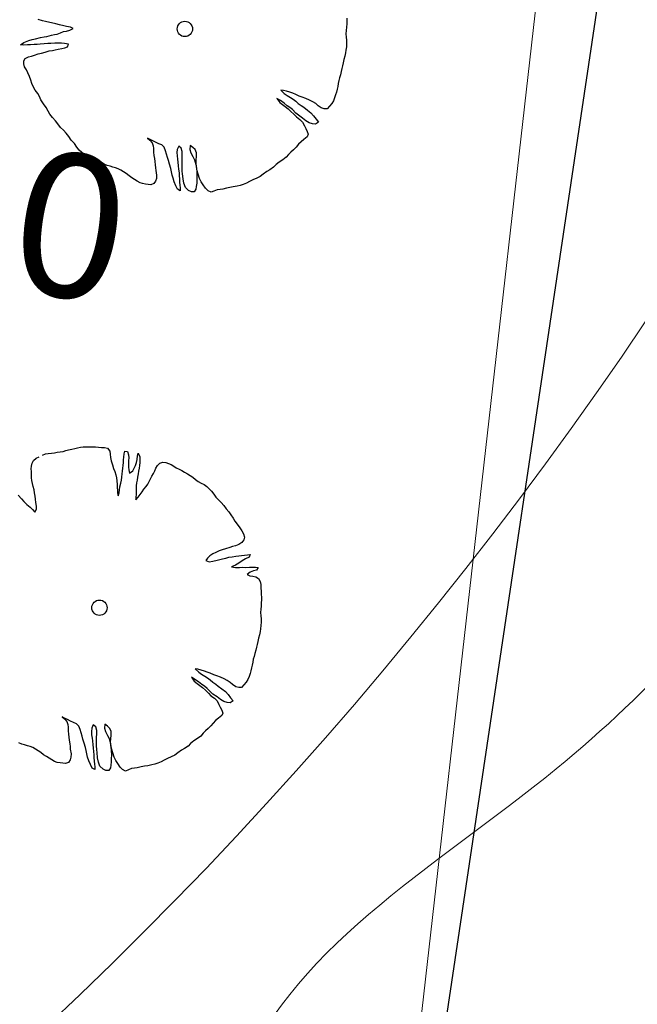
# Model space of a CAD drawing. Units: metres. Extents: x 3331639 to 3332117, y 5984485 to 5984715.
# Drawn here: x 3331937 to 3331942, y 5984545 to 5984553 of the extents above; entities that cross this region are included whole.
import ezdxf

# ---------------------------------------------------------------- set-up
doc = ezdxf.new("R2010")
doc.units = ezdxf.units.M
doc.header["$PDMODE"] = 32
doc.header["$PDSIZE"] = 0.2
for name, color, linetype, lineweight in [('A-Drogi wew', 7, 'Continuous', 18), ('A-drzewa', 7, 'Continuous', 18), ('A-Teren', 73, 'Continuous', 18), ('A-wymiar zew.', 252, 'Continuous', 5)]:
    doc.layers.add(name, color=color, linetype=linetype, lineweight=lineweight)
doc.layers.add('A-rzędne', color=7, linetype='Continuous')
doc.styles.add('Arial Narrow', font='ARIALN.TTF')
doc.styles.add('ARIALNARROW', font='ARIALN.TTF')
doc.linetypes.add('FENCELINE1', pattern='A,4.5,-0.1,[133,ltypeshp.shx,S=0.13,R=0,X=-0.13,Y=0],-0.08,1', length=5.68)
doc.dimstyles.new('DYBY_750', dxfattribs={"dimscale": 100, "dimtxt": 0.015, "dimasz": 0.01, "dimexe": 0, "dimexo": 0.12, "dimgap": 0.001, "dimtad": 1, "dimdec": 1, "dimrnd": 0.1, "dimdsep": 46, "dimtxsty": 'Arial Narrow', "dimblk1": 'A', "dimblk2": 'A', "dimsah": 1, "dimcen": 0.01, "dimdle": 0.1, "dimclrd": 256, "dimclre": 256, "dimclrt": 256, "dimaunit": 1, "dimazin": 0, "dimtfac": 1, "dimtdec": 1, "dimtix": 1, "dimtmove": 2, "dimatfit": 3, "dimfxl": 1, "dimfxlon": 1, "dimtolj": 1, "dimtzin": 0, "dimarcsym": 2})

# ---------------------------------------------------------------- blocks, each defined once
blk = doc.blocks.new('A')
at = {"color": 252, "lineweight": 5}
for p, q in [((0, -1), (0, 1)), ((-0.3536, -0.6124), (0.3536, 0.6124)), ((-1, 0), (1, 0))]:
    blk.add_line(p, q, dxfattribs=at)
blk = doc.blocks.new('*D74')
at = {"layer": 'A-wymiar zew.', "lineweight": -2}
blk.add_line((3331939.3254, 5984526.0519), (3331958.7851, 5984656.2955), dxfattribs=at)
at = {"layer": 'DEFPOINTS', "color": 0}
for p in [(3331957.8136, 5984657.4517), (3331958.9329, 5984657.2845), (3331937.2831, 5984525.346)]:
    blk.add_point(p, dxfattribs=at)
at = {"layer": 'A-wymiar zew.', "lineweight": -2}
for p, rotation in [((3331958.9329, 5984657.2845), 81.50229664303892), ((3331939.1777, 5984525.0629), 261.5022966430389)]:
    blk.add_blockref('A', p, dxfattribs=dict(at, rotation=rotation))
at = {"layer": 'A-wymiar zew.', "insert": (3331948.1989, 5984591.3017), "char_height": 1.5, "attachment_point": 5, "rotation": 81.5023, "style": 'Arial Narrow'}
blk.add_mtext('\\A1;133.7', dxfattribs=at)
blk = doc.blocks.new('*D14')
at = {"layer": 'A-wymiar zew.', "lineweight": -2}
blk.add_line((3331952.2474, 5984625.502), (3331939.7949, 5984542.1574), dxfattribs=at)
at = {"layer": 'DEFPOINTS', "color": 0}
for p in [(3331951.1771, 5984626.673), (3331930.7182, 5984542.5025), (3331939.6471, 5984541.1684)]:
    blk.add_point(p, dxfattribs=at)
at = {"layer": 'A-wymiar zew.', "lineweight": -2}
for p, rotation in [((3331952.3952, 5984626.491), 81.50229664303889), ((3331939.6471, 5984541.1684), 261.5022966430389)]:
    blk.add_blockref('A', p, dxfattribs=dict(at, rotation=rotation))
at = {"layer": 'A-wymiar zew.', "insert": (3331945.1648, 5984583.9577), "char_height": 1.5, "attachment_point": 5, "rotation": 81.5023, "style": 'Arial Narrow'}
blk.add_mtext('\\A1;86.3', dxfattribs=at)

msp = doc.modelspace()

# ---------------------------------------------------------------- linework, layer by layer
at = {"layer": 'A-Drogi wew', "color": 125, "linetype": 'FENCELINE1', "lineweight": 20}
msp.add_line((3331937.8565, 5984525.8553), (3331944.2106, 5984581.8028), dxfattribs=at)
at = {"layer": 'A-drzewa', "color": 253, "linetype": 'Continuous', "lineweight": 25}
for p, q in [((3331937.1258, 5984552.7386), (3331937.0935, 5984552.7482)), ((3331937.1488, 5984552.7318), (3331937.1258, 5984552.7386)), ((3331937.2279, 5984552.7139), (3331937.1488, 5984552.7318)), ((3331937.2564, 5984552.707), (3331937.2279, 5984552.7139)), ((3331937.2889, 5984552.6988), (3331937.2564, 5984552.707)), ((3331939.4664, 5984552.7132), (3331939.4648, 5984552.688)), ((3331939.4668, 5984552.7344), (3331939.4664, 5984552.7132)), ((3331939.4667, 5984552.7571), (3331939.4668, 5984552.7344)), ((3331937.1944, 5984552.6262), (3331937.2171, 5984552.6311)), ((3331937.2171, 5984552.6311), (3331937.2384, 5984552.6361)), ((3331937.2384, 5984552.6361), (3331937.2638, 5984552.6454)), ((3331937.2638, 5984552.6454), (3331937.2885, 5984552.6542)), ((3331937.2885, 5984552.6542), (3331937.3104, 5984552.6585)), ((3331937.3101, 5984552.6936), (3331937.2889, 5984552.6988)), ((3331937.3422, 5984552.6875), (3331937.3101, 5984552.6936)), ((3331937.3104, 5984552.6585), (3331937.3353, 5984552.6644)), ((3331937.3353, 5984552.6644), (3331937.3615, 5984552.6791)), ((3331937.3615, 5984552.6791), (3331937.3422, 5984552.6875)), ((3331939.4618, 5984552.663), (3331939.4602, 5984552.6385)), ((3331939.4602, 5984552.6385), (3331939.4619, 5984552.6129)), ((3331939.4648, 5984552.688), (3331939.4618, 5984552.663)), ((3331936.9567, 5984552.552), (3331936.982, 5984552.5696)), ((3331936.9806, 5984552.5506), (3331936.9567, 5984552.552)), ((3331937.0097, 5984552.5525), (3331936.9806, 5984552.5506)), ((3331936.982, 5984552.5696), (3331937.0208, 5984552.5858)), ((3331937.0325, 5984552.5532), (3331937.0097, 5984552.5525)), ((3331937.0208, 5984552.5858), (3331937.0475, 5984552.5943)), ((3331937.0608, 5984552.5545), (3331937.0325, 5984552.5532)), ((3331937.0475, 5984552.5943), (3331937.0709, 5984552.5997)), ((3331937.0838, 5984552.5566), (3331937.0608, 5984552.5545)), ((3331937.0709, 5984552.5997), (3331937.1115, 5984552.6095)), ((3331937.1075, 5984552.5586), (3331937.0838, 5984552.5566)), ((3331937.1379, 5984552.5603), (3331937.1075, 5984552.5586)), ((3331937.1115, 5984552.6095), (3331937.1388, 5984552.6131)), ((3331937.1677, 5984552.5621), (3331937.1379, 5984552.5603)), ((3331937.1388, 5984552.6131), (3331937.1601, 5984552.6175)), ((3331937.1601, 5984552.6175), (3331937.1944, 5984552.6262)), ((3331937.1906, 5984552.5635), (3331937.1677, 5984552.5621)), ((3331937.2216, 5984552.5644), (3331937.1906, 5984552.5635)), ((3331937.2486, 5984552.5653), (3331937.2216, 5984552.5644)), ((3331937.2712, 5984552.5654), (3331937.2486, 5984552.5653)), ((3331937.2943, 5984552.5633), (3331937.2712, 5984552.5654)), ((3331937.3257, 5984552.5573), (3331937.2943, 5984552.5633)), ((3331937.3187, 5984552.5377), (3331937.3257, 5984552.5573)), ((3331939.4619, 5984552.6129), (3331939.4652, 5984552.5883)), ((3331939.4656, 5984552.5635), (3331939.4633, 5984552.5385)), ((3331939.4652, 5984552.5883), (3331939.4656, 5984552.5635)), ((3331937.0639, 5984552.473), (3331937.0935, 5984552.4831)), ((3331937.0935, 5984552.4831), (3331937.1186, 5984552.4897)), ((3331937.1186, 5984552.4897), (3331937.1471, 5984552.4971)), ((3331937.1471, 5984552.4971), (3331937.1773, 5984552.5057)), ((3331937.1773, 5984552.5057), (3331937.2019, 5984552.5097)), ((3331937.2019, 5984552.5097), (3331937.223, 5984552.5134)), ((3331937.223, 5984552.5134), (3331937.2472, 5984552.5188)), ((3331937.2472, 5984552.5188), (3331937.2742, 5984552.5251)), ((3331937.2742, 5984552.5251), (3331937.2969, 5984552.53)), ((3331937.2969, 5984552.53), (3331937.3187, 5984552.5377)), ((3331939.4571, 5984552.492), (3331939.4513, 5984552.4661)), ((3331939.4601, 5984552.5122), (3331939.4571, 5984552.492)), ((3331939.4633, 5984552.5385), (3331939.4601, 5984552.5122)), ((3331936.9814, 5984552.4076), (3331936.9832, 5984552.4286)), ((3331936.9883, 5984552.3846), (3331936.9814, 5984552.4076)), ((3331936.9832, 5984552.4286), (3331936.993, 5984552.4484)), ((3331936.993, 5984552.4484), (3331937.0188, 5984552.4604)), ((3331937.0188, 5984552.4604), (3331937.0408, 5984552.4654)), ((3331937.0408, 5984552.4654), (3331937.0639, 5984552.473)), ((3331939.4396, 5984552.4149), (3331939.4333, 5984552.3911)), ((3331939.4447, 5984552.4402), (3331939.4396, 5984552.4149)), ((3331939.4513, 5984552.4661), (3331939.4447, 5984552.4402)), ((3331937.0021, 5984552.3612), (3331936.9883, 5984552.3846)), ((3331937.0135, 5984552.3362), (3331937.0021, 5984552.3612)), ((3331937.0252, 5984552.3084), (3331937.0135, 5984552.3362)), ((3331939.4235, 5984552.3479), (3331939.4177, 5984552.3226)), ((3331939.4283, 5984552.3712), (3331939.4235, 5984552.3479)), ((3331939.4333, 5984552.3911), (3331939.4283, 5984552.3712)), ((3331937.035, 5984552.2822), (3331937.0252, 5984552.3084)), ((3331937.0441, 5984552.2554), (3331937.035, 5984552.2822)), ((3331937.0558, 5984552.2276), (3331937.0441, 5984552.2554)), ((3331939.4004, 5984552.2565), (3331939.3968, 5984552.2323)), ((3331939.4043, 5984552.2786), (3331939.4004, 5984552.2565)), ((3331939.4101, 5984552.299), (3331939.4043, 5984552.2786)), ((3331939.4177, 5984552.3226), (3331939.4101, 5984552.299)), ((3331937.0701, 5984552.2035), (3331937.0558, 5984552.2276)), ((3331937.0889, 5984552.1774), (3331937.0701, 5984552.2035)), ((3331937.1014, 5984552.1549), (3331937.0889, 5984552.1774)), ((3331938.9787, 5984552.2013), (3331938.9586, 5984552.2043)), ((3331938.9586, 5984552.2043), (3331938.9851, 5984552.1791)), ((3331939.0033, 5984552.1956), (3331938.9787, 5984552.2013)), ((3331938.9851, 5984552.1791), (3331939.0074, 5984552.1627)), ((3331939.0283, 5984552.1878), (3331939.0033, 5984552.1956)), ((3331939.0505, 5984552.1804), (3331939.0283, 5984552.1878)), ((3331939.0739, 5984552.1715), (3331939.0505, 5984552.1804)), ((3331939.3864, 5984552.1899), (3331939.3799, 5984552.1689)), ((3331939.3918, 5984552.2124), (3331939.3864, 5984552.1899)), ((3331939.3968, 5984552.2323), (3331939.3918, 5984552.2124)), ((3331937.1141, 5984552.129), (3331937.1014, 5984552.1549)), ((3331937.1332, 5984552.1001), (3331937.1141, 5984552.129)), ((3331937.1529, 5984552.0711), (3331937.1332, 5984552.1001)), ((3331938.9556, 5984552.1237), (3331938.9285, 5984552.14)), ((3331938.9285, 5984552.14), (3331938.9508, 5984552.1099)), ((3331938.9508, 5984552.1099), (3331938.9724, 5984552.093)), ((3331938.9837, 5984552.1044), (3331938.9556, 5984552.1237)), ((3331939.0088, 5984552.0842), (3331938.9837, 5984552.1044)), ((3331939.0074, 5984552.1627), (3331939.0327, 5984552.148)), ((3331939.0327, 5984552.148), (3331939.0536, 5984552.136)), ((3331939.0536, 5984552.136), (3331939.0738, 5984552.1193)), ((3331939.0738, 5984552.1193), (3331939.0926, 5984552.1027)), ((3331939.101, 5984552.1592), (3331939.0739, 5984552.1715)), ((3331939.0926, 5984552.1027), (3331939.1155, 5984552.0856)), ((3331939.1245, 5984552.1509), (3331939.101, 5984552.1592)), ((3331939.1525, 5984552.1406), (3331939.1245, 5984552.1509)), ((3331939.1808, 5984552.1275), (3331939.1525, 5984552.1406)), ((3331939.2044, 5984552.1151), (3331939.1808, 5984552.1275)), ((3331939.2276, 5984552.1007), (3331939.2044, 5984552.1151)), ((3331939.2459, 5984552.0849), (3331939.2276, 5984552.1007)), ((3331939.3509, 5984552.1024), (3331939.3326, 5984552.0811)), ((3331939.3634, 5984552.1225), (3331939.3509, 5984552.1024)), ((3331939.3723, 5984552.1453), (3331939.3634, 5984552.1225)), ((3331939.3799, 5984552.1689), (3331939.3723, 5984552.1453)), ((3331937.1692, 5984552.0419), (3331937.1529, 5984552.0711)), ((3331937.181, 5984552.0195), (3331937.1692, 5984552.0419)), ((3331938.9724, 5984552.093), (3331938.9921, 5984552.0778)), ((3331938.9921, 5984552.0778), (3331939.015, 5984552.0606)), ((3331939.0282, 5984552.071), (3331939.0088, 5984552.0842)), ((3331939.015, 5984552.0606), (3331939.036, 5984552.0404)), ((3331939.0491, 5984552.0542), (3331939.0282, 5984552.071)), ((3331939.036, 5984552.0404), (3331939.0589, 5984552.0184)), ((3331939.0747, 5984552.0278), (3331939.0491, 5984552.0542)), ((3331939.0942, 5984552.0112), (3331939.0747, 5984552.0278)), ((3331939.1155, 5984552.0856), (3331939.1355, 5984552.0724)), ((3331939.1355, 5984552.0724), (3331939.1632, 5984552.0504)), ((3331939.1632, 5984552.0504), (3331939.1904, 5984552.0299)), ((3331939.1904, 5984552.0299), (3331939.2112, 5984552.0076)), ((3331939.2702, 5984552.0676), (3331939.2459, 5984552.0849)), ((3331939.2939, 5984552.0607), (3331939.2702, 5984552.0676)), ((3331939.3146, 5984552.0617), (3331939.2939, 5984552.0607)), ((3331939.3326, 5984552.0811), (3331939.3146, 5984552.0617)), ((3331937.202, 5984551.9938), (3331937.181, 5984552.0195)), ((3331937.225, 5984551.9684), (3331937.202, 5984551.9938)), ((3331937.2434, 5984551.9444), (3331937.225, 5984551.9684)), ((3331939.0589, 5984552.0184), (3331939.0793, 5984551.9983)), ((3331939.0793, 5984551.9983), (3331939.1051, 5984551.9779)), ((3331939.1266, 5984551.9885), (3331939.0942, 5984552.0112)), ((3331939.1051, 5984551.9779), (3331939.1262, 5984551.9577)), ((3331939.1262, 5984551.9577), (3331939.1407, 5984551.9308)), ((3331939.1524, 5984551.9682), (3331939.1266, 5984551.9885)), ((3331939.1785, 5984551.9541), (3331939.1524, 5984551.9682)), ((3331939.2039, 5984551.9448), (3331939.1785, 5984551.9541)), ((3331939.2264, 5984551.9436), (3331939.2039, 5984551.9448)), ((3331939.2112, 5984552.0076), (3331939.2301, 5984551.9822)), ((3331939.2492, 5984551.9581), (3331939.2264, 5984551.9436)), ((3331939.2301, 5984551.9822), (3331939.2492, 5984551.9581)), ((3331937.2641, 5984551.9166), (3331937.2434, 5984551.9444)), ((3331937.2872, 5984551.8967), (3331937.2641, 5984551.9166)), ((3331937.3086, 5984551.8736), (3331937.2872, 5984551.8967)), ((3331937.3274, 5984551.8475), (3331937.3086, 5984551.8736)), ((3331939.1407, 5984551.9308), (3331939.1505, 5984551.9087)), ((3331939.1505, 5984551.9087), (3331939.1623, 5984551.8864)), ((3331939.1623, 5984551.8864), (3331939.1695, 5984551.8647)), ((3331937.3474, 5984551.8205), (3331937.3274, 5984551.8475)), ((3331937.371, 5984551.7943), (3331937.3474, 5984551.8205)), ((3331937.3896, 5984551.7662), (3331937.371, 5984551.7943)), ((3331937.9532, 5984551.8245), (3331937.9341, 5984551.8349)), ((3331937.9341, 5984551.8349), (3331937.9525, 5984551.8198)), ((3331937.9525, 5984551.8198), (3331937.9702, 5984551.8)), ((3331937.9744, 5984551.8145), (3331937.9532, 5984551.8245)), ((3331937.9702, 5984551.8), (3331937.9777, 5984551.7762)), ((3331937.9992, 5984551.8012), (3331937.9744, 5984551.8145)), ((3331938.0213, 5984551.7924), (3331937.9992, 5984551.8012)), ((3331939.1149, 5984551.8068), (3331939.0956, 5984551.7877)), ((3331939.1361, 5984551.825), (3331939.1149, 5984551.8068)), ((3331939.1618, 5984551.8453), (3331939.1361, 5984551.825)), ((3331939.1695, 5984551.8647), (3331939.1618, 5984551.8453)), ((3331937.4067, 5984551.743), (3331937.3896, 5984551.7662)), ((3331937.4287, 5984551.724), (3331937.4067, 5984551.743)), ((3331937.4526, 5984551.7095), (3331937.4287, 5984551.724)), ((3331937.9777, 5984551.7762), (3331937.9801, 5984551.7553)), ((3331937.9801, 5984551.7553), (3331937.9809, 5984551.7283)), ((3331937.9809, 5984551.7283), (3331937.9833, 5984551.7026)), ((3331938.0439, 5984551.7829), (3331938.0213, 5984551.7924)), ((3331938.0618, 5984551.7645), (3331938.0439, 5984551.7829)), ((3331938.0729, 5984551.7374), (3331938.0618, 5984551.7645)), ((3331938.0795, 5984551.7124), (3331938.0729, 5984551.7374)), ((3331938.1619, 5984551.749), (3331938.1595, 5984551.724)), ((3331938.1595, 5984551.724), (3331938.1606, 5984551.6984)), ((3331938.1738, 5984551.7741), (3331938.1619, 5984551.749)), ((3331938.1928, 5984551.7589), (3331938.1738, 5984551.7741)), ((3331938.1998, 5984551.7317), (3331938.1928, 5984551.7589)), ((3331938.2013, 5984551.7047), (3331938.1998, 5984551.7317)), ((3331938.2616, 5984551.7783), (3331938.2594, 5984551.749)), ((3331938.2594, 5984551.749), (3331938.2673, 5984551.7232)), ((3331938.2821, 5984551.7635), (3331938.2616, 5984551.7783)), ((3331938.2673, 5984551.7232), (3331938.282, 5984551.6928)), ((3331938.3003, 5984551.7471), (3331938.2821, 5984551.7635)), ((3331938.3111, 5984551.7222), (3331938.3003, 5984551.7471)), ((3331938.311, 5984551.694), (3331938.3111, 5984551.7222)), ((3331939.0358, 5984551.7272), (3331939.0187, 5984551.7091)), ((3331939.057, 5984551.7453), (3331939.0358, 5984551.7272)), ((3331939.078, 5984551.7663), (3331939.057, 5984551.7453)), ((3331939.0956, 5984551.7877), (3331939.078, 5984551.7663)), ((3331937.4746, 5984551.6952), (3331937.4526, 5984551.7095)), ((3331937.495, 5984551.6847), (3331937.4746, 5984551.6952)), ((3331937.5183, 5984551.6751), (3331937.495, 5984551.6847)), ((3331937.539, 5984551.6665), (3331937.5183, 5984551.6751)), ((3331937.5581, 5984551.6561), (3331937.539, 5984551.6665)), ((3331937.5787, 5984551.6469), (3331937.5581, 5984551.6561)), ((3331937.601, 5984551.6354), (3331937.5787, 5984551.6469)), ((3331937.9833, 5984551.7026), (3331937.9865, 5984551.6781)), ((3331937.9865, 5984551.6781), (3331937.9888, 5984551.6564)), ((3331937.9888, 5984551.6564), (3331937.993, 5984551.629)), ((3331938.0875, 5984551.6872), (3331938.0795, 5984551.7124)), ((3331938.0944, 5984551.6642), (3331938.0875, 5984551.6872)), ((3331938.103, 5984551.6341), (3331938.0944, 5984551.6642)), ((3331938.1606, 5984551.6984), (3331938.165, 5984551.6723)), ((3331938.165, 5984551.6723), (3331938.1667, 5984551.6515)), ((3331938.1667, 5984551.6515), (3331938.1698, 5984551.6215)), ((3331938.199, 5984551.6144), (3331938.1991, 5984551.6522)), ((3331938.1991, 5984551.6522), (3331938.1994, 5984551.6775)), ((3331938.1994, 5984551.6775), (3331938.2013, 5984551.7047)), ((3331938.282, 5984551.6928), (3331938.2955, 5984551.6682)), ((3331938.2955, 5984551.6682), (3331938.3059, 5984551.6316)), ((3331938.3071, 5984551.6438), (3331938.3077, 5984551.667)), ((3331938.3094, 5984551.6132), (3331938.3071, 5984551.6438)), ((3331938.3077, 5984551.667), (3331938.311, 5984551.694)), ((3331938.9469, 5984551.651), (3331938.9227, 5984551.6312)), ((3331938.9756, 5984551.668), (3331938.9469, 5984551.651)), ((3331939.0011, 5984551.6876), (3331938.9756, 5984551.668)), ((3331939.0187, 5984551.7091), (3331939.0011, 5984551.6876)), ((3331937.623, 5984551.6259), (3331937.601, 5984551.6354)), ((3331937.6455, 5984551.6199), (3331937.623, 5984551.6259)), ((3331937.6678, 5984551.6131), (3331937.6455, 5984551.6199)), ((3331937.6882, 5984551.6067), (3331937.6678, 5984551.6131)), ((3331937.709, 5984551.5988), (3331937.6882, 5984551.6067)), ((3331937.7293, 5984551.5876), (3331937.709, 5984551.5988)), ((3331937.7494, 5984551.575), (3331937.7293, 5984551.5876)), ((3331937.7696, 5984551.5624), (3331937.7494, 5984551.575)), ((3331937.993, 5984551.629), (3331937.9946, 5984551.6075)), ((3331937.9946, 5984551.6075), (3331937.9969, 5984551.5858)), ((3331937.9969, 5984551.5858), (3331938.0033, 5984551.5499)), ((3331938.1132, 5984551.601), (3331938.103, 5984551.6341)), ((3331938.1185, 5984551.5761), (3331938.1132, 5984551.601)), ((3331938.1237, 5984551.5513), (3331938.1185, 5984551.5761)), ((3331938.1698, 5984551.6215), (3331938.1731, 5984551.5969)), ((3331938.1731, 5984551.5969), (3331938.1763, 5984551.5676)), ((3331938.1763, 5984551.5676), (3331938.1777, 5984551.5447)), ((3331938.2009, 5984551.5811), (3331938.199, 5984551.6144)), ((3331938.2033, 5984551.5602), (3331938.2009, 5984551.5811)), ((3331938.3059, 5984551.6316), (3331938.3093, 5984551.6029)), ((3331938.3093, 5984551.6029), (3331938.3123, 5984551.5771)), ((3331938.3153, 5984551.5835), (3331938.3094, 5984551.6132)), ((3331938.3123, 5984551.5771), (3331938.3133, 5984551.5419)), ((3331938.3234, 5984551.5589), (3331938.3153, 5984551.5835)), ((3331938.8518, 5984551.5792), (3331938.8241, 5984551.5585)), ((3331938.8749, 5984551.5909), (3331938.8518, 5984551.5792)), ((3331938.904, 5984551.6113), (3331938.8749, 5984551.5909)), ((3331938.9227, 5984551.6312), (3331938.904, 5984551.6113)), ((3331937.7916, 5984551.544), (3331937.7696, 5984551.5624)), ((3331937.8127, 5984551.5292), (3331937.7916, 5984551.544)), ((3331937.8342, 5984551.5164), (3331937.8127, 5984551.5292)), ((3331937.8537, 5984551.504), (3331937.8342, 5984551.5164)), ((3331937.8766, 5984551.4916), (3331937.8537, 5984551.504)), ((3331937.8962, 5984551.4853), (3331937.8766, 5984551.4916)), ((3331937.9953, 5984551.505), (3331937.9828, 5984551.4856)), ((3331938.0018, 5984551.5254), (3331937.9953, 5984551.505)), ((3331938.0033, 5984551.5499), (3331938.0018, 5984551.5254)), ((3331938.1303, 5984551.5263), (3331938.1237, 5984551.5513)), ((3331938.1399, 5984551.4981), (3331938.1303, 5984551.5263)), ((3331938.1522, 5984551.4695), (3331938.1399, 5984551.4981)), ((3331938.1777, 5984551.5447), (3331938.1787, 5984551.5233)), ((3331938.1787, 5984551.5233), (3331938.1808, 5984551.4955)), ((3331938.1808, 5984551.4955), (3331938.1829, 5984551.4725)), ((3331938.2072, 5984551.5211), (3331938.2033, 5984551.5602)), ((3331938.214, 5984551.4879), (3331938.2072, 5984551.5211)), ((3331938.3119, 5984551.5139), (3331938.3118, 5984551.4899)), ((3331938.3133, 5984551.5419), (3331938.3119, 5984551.5139)), ((3331938.3336, 5984551.5258), (3331938.3234, 5984551.5589)), ((3331938.3469, 5984551.4998), (3331938.3336, 5984551.5258)), ((3331938.3627, 5984551.4762), (3331938.3469, 5984551.4998)), ((3331938.7188, 5984551.5013), (3331938.6949, 5984551.4883)), ((3331938.7449, 5984551.5153), (3331938.7188, 5984551.5013)), ((3331938.7735, 5984551.5275), (3331938.7449, 5984551.5153)), ((3331938.8002, 5984551.5408), (3331938.7735, 5984551.5275)), ((3331938.8241, 5984551.5585), (3331938.8002, 5984551.5408)), ((3331937.9184, 5984551.482), (3331937.8962, 5984551.4853)), ((3331937.9399, 5984551.4789), (3331937.9184, 5984551.482)), ((3331937.9601, 5984551.4759), (3331937.9399, 5984551.4789)), ((3331937.9828, 5984551.4856), (3331937.9601, 5984551.4759)), ((3331938.1652, 5984551.4415), (3331938.1522, 5984551.4695)), ((3331938.185, 5984551.431), (3331938.1652, 5984551.4415)), ((3331938.1829, 5984551.4725), (3331938.1846, 5984551.4517)), ((3331938.1846, 5984551.4517), (3331938.185, 5984551.431)), ((3331938.2252, 5984551.4567), (3331938.214, 5984551.4879)), ((3331938.249, 5984551.4319), (3331938.2252, 5984551.4567)), ((3331938.2708, 5984551.4218), (3331938.249, 5984551.4319)), ((3331938.2936, 5984551.4225), (3331938.2708, 5984551.4218)), ((3331938.3055, 5984551.4427), (3331938.2936, 5984551.4225)), ((3331938.3085, 5984551.4629), (3331938.3055, 5984551.4427)), ((3331938.3118, 5984551.4899), (3331938.3085, 5984551.4629)), ((3331938.3794, 5984551.4497), (3331938.3627, 5984551.4762)), ((3331938.3991, 5984551.4296), (3331938.3794, 5984551.4497)), ((3331938.4222, 5984551.4187), (3331938.3991, 5984551.4296)), ((3331938.4442, 5984551.4284), (3331938.4222, 5984551.4187)), ((3331938.4689, 5984551.4372), (3331938.4442, 5984551.4284)), ((3331938.4914, 5984551.4407), (3331938.4689, 5984551.4372)), ((3331938.5124, 5984551.4438), (3331938.4914, 5984551.4407)), ((3331938.5408, 5984551.4499), (3331938.5124, 5984551.4438)), ((3331938.567, 5984551.455), (3331938.5408, 5984551.4499)), ((3331938.5937, 5984551.4593), (3331938.567, 5984551.455)), ((3331938.6235, 5984551.4652), (3331938.5937, 5984551.4593)), ((3331938.6465, 5984551.4721), (3331938.6235, 5984551.4652)), ((3331938.6695, 5984551.479), (3331938.6465, 5984551.4721)), ((3331938.6949, 5984551.4883), (3331938.6695, 5984551.479)), ((3331937.3507, 5984549.4419), (3331937.3741, 5984549.4466)), ((3331937.3741, 5984549.4466), (3331937.3963, 5984549.453)), ((3331937.3963, 5984549.453), (3331937.4177, 5984549.4581)), ((3331937.4177, 5984549.4581), (3331937.4393, 5984549.4604)), ((3331937.4393, 5984549.4604), (3331937.4628, 5984549.461)), ((3331937.4628, 5984549.461), (3331937.4854, 5984549.4611)), ((3331937.4854, 5984549.4611), (3331937.508, 5984549.4605)), ((3331937.508, 5984549.4605), (3331937.5333, 5984549.4596)), ((3331937.5333, 5984549.4596), (3331937.5558, 5984549.4583)), ((3331937.5558, 5984549.4583), (3331937.5796, 5984549.4568)), ((3331937.5796, 5984549.4568), (3331937.6034, 5984549.4554)), ((3331937.6034, 5984549.4554), (3331937.6261, 5984549.4507)), ((3331937.6261, 5984549.4507), (3331937.6433, 5984549.4275)), ((3331937.0571, 5984549.3561), (3331937.0782, 5984549.3736)), ((3331937.0782, 5984549.3736), (3331937.101, 5984549.3839)), ((3331937.1249, 5984549.3969), (3331937.1478, 5984549.4072)), ((3331937.1478, 5984549.4072), (3331937.1687, 5984549.4096)), ((3331937.1687, 5984549.4096), (3331937.1951, 5984549.4113)), ((3331937.1951, 5984549.4113), (3331937.2177, 5984549.4155)), ((3331937.2177, 5984549.4155), (3331937.2387, 5984549.4185)), ((3331937.2387, 5984549.4185), (3331937.2618, 5984549.4213)), ((3331937.2618, 5984549.4213), (3331937.2837, 5984549.4256)), ((3331937.2837, 5984549.4256), (3331937.3052, 5984549.4314)), ((3331937.3052, 5984549.4314), (3331937.3267, 5984549.4372)), ((3331937.3267, 5984549.4372), (3331937.3507, 5984549.4419)), ((3331937.6433, 5984549.4275), (3331937.6453, 5984549.4039)), ((3331937.6453, 5984549.4039), (3331937.6483, 5984549.378)), ((3331937.6483, 5984549.378), (3331937.6548, 5984549.3523)), ((3331937.7494, 5984549.3603), (3331937.7517, 5984549.3806)), ((3331937.7517, 5984549.3806), (3331937.7547, 5984549.4056)), ((3331937.7547, 5984549.4056), (3331937.7587, 5984549.4276)), ((3331937.7587, 5984549.4276), (3331937.7789, 5984549.4247)), ((3331937.7789, 5984549.4247), (3331937.7866, 5984549.3981)), ((3331937.7866, 5984549.3981), (3331937.7896, 5984549.3764)), ((3331937.7896, 5984549.3764), (3331937.7886, 5984549.3559)), ((3331937.8531, 5984549.3643), (3331937.8569, 5984549.3905)), ((3331937.8569, 5984549.3905), (3331937.862, 5984549.411)), ((3331937.862, 5984549.411), (3331937.8754, 5984549.385)), ((3331937.8754, 5984549.385), (3331937.8757, 5984549.3643)), ((3331937.0393, 5984549.2914), (3331937.0411, 5984549.3131)), ((3331937.0411, 5984549.3131), (3331937.0473, 5984549.3362)), ((3331937.0473, 5984549.3362), (3331937.0571, 5984549.3561)), ((3331937.6548, 5984549.3523), (3331937.6636, 5984549.3235)), ((3331937.6636, 5984549.3235), (3331937.6732, 5984549.2953)), ((3331937.6732, 5984549.2953), (3331937.6815, 5984549.2721)), ((3331937.742, 5984549.2728), (3331937.7441, 5984549.2965)), ((3331937.7441, 5984549.2965), (3331937.7458, 5984549.3169)), ((3331937.7458, 5984549.3169), (3331937.7478, 5984549.34)), ((3331937.7478, 5984549.34), (3331937.7494, 5984549.3603)), ((3331937.7886, 5984549.3559), (3331937.7872, 5984549.3321)), ((3331937.7872, 5984549.3321), (3331937.7885, 5984549.3037)), ((3331937.7885, 5984549.3037), (3331937.7902, 5984549.2829)), ((3331937.8207, 5984549.2756), (3331937.8321, 5984549.2966)), ((3331937.8321, 5984549.2966), (3331937.8411, 5984549.3159)), ((3331937.8411, 5984549.3159), (3331937.8487, 5984549.3395)), ((3331937.8487, 5984549.3395), (3331937.8531, 5984549.3643)), ((3331937.8683, 5984549.2954), (3331937.8645, 5984549.274)), ((3331937.8714, 5984549.3162), (3331937.8683, 5984549.2954)), ((3331937.8742, 5984549.3398), (3331937.8714, 5984549.3162)), ((3331937.8757, 5984549.3643), (3331937.8742, 5984549.3398)), ((3331937.9891, 5984549.2762), (3331937.9981, 5984549.2954)), ((3331937.9981, 5984549.2954), (3331938.0116, 5984549.3168)), ((3331938.0116, 5984549.3168), (3331938.0295, 5984549.3355)), ((3331938.0295, 5984549.3355), (3331938.0517, 5984549.3418)), ((3331938.0517, 5984549.3418), (3331938.0736, 5984549.3413)), ((3331938.0736, 5984549.3413), (3331938.0943, 5984549.3328)), ((3331938.0943, 5984549.3328), (3331938.1145, 5984549.325)), ((3331938.1145, 5984549.325), (3331938.1359, 5984549.3122)), ((3331938.1359, 5984549.3122), (3331938.1545, 5984549.2985)), ((3331938.1545, 5984549.2985), (3331938.1763, 5984549.2877)), ((3331937.0404, 5984549.2706), (3331937.0393, 5984549.2914)), ((3331937.0412, 5984549.2485), (3331937.0404, 5984549.2706)), ((3331937.0422, 5984549.2229), (3331937.0412, 5984549.2485)), ((3331937.0445, 5984549.2006), (3331937.0422, 5984549.2229)), ((3331937.6815, 5984549.2721), (3331937.6898, 5984549.2448)), ((3331937.6898, 5984549.2448), (3331937.6942, 5984549.2235)), ((3331937.6942, 5984549.2235), (3331937.6974, 5984549.1983)), ((3331937.7326, 5984549.2041), (3331937.7359, 5984549.227)), ((3331937.7359, 5984549.227), (3331937.7396, 5984549.2519)), ((3331937.7396, 5984549.2519), (3331937.742, 5984549.2728)), ((3331937.7902, 5984549.2829), (3331937.7954, 5984549.2574)), ((3331937.7954, 5984549.2574), (3331937.8207, 5984549.2756)), ((3331937.8574, 5984549.2262), (3331937.8529, 5984549.2049)), ((3331937.8613, 5984549.2525), (3331937.8574, 5984549.2262)), ((3331937.8645, 5984549.274), (3331937.8613, 5984549.2525)), ((3331937.956, 5984549.2144), (3331937.9674, 5984549.2361)), ((3331937.9674, 5984549.2361), (3331937.98, 5984549.2562)), ((3331937.98, 5984549.2562), (3331937.9891, 5984549.2762)), ((3331938.1763, 5984549.2877), (3331938.1969, 5984549.2785)), ((3331938.1969, 5984549.2785), (3331938.2178, 5984549.2665)), ((3331938.2178, 5984549.2665), (3331938.2404, 5984549.2521)), ((3331938.2404, 5984549.2521), (3331938.2619, 5984549.2393)), ((3331938.2619, 5984549.2393), (3331938.282, 5984549.2267)), ((3331938.282, 5984549.2267), (3331938.3021, 5984549.2094)), ((3331937.0493, 5984549.1779), (3331937.0445, 5984549.2006)), ((3331937.0548, 5984549.1545), (3331937.0493, 5984549.1779)), ((3331937.0608, 5984549.1302), (3331937.0548, 5984549.1545)), ((3331937.6974, 5984549.1983), (3331937.7003, 5984549.1718)), ((3331937.7003, 5984549.1718), (3331937.7014, 5984549.1469)), ((3331937.7014, 5984549.1469), (3331937.7017, 5984549.1256)), ((3331937.719, 5984549.1306), (3331937.7218, 5984549.1542)), ((3331937.7218, 5984549.1542), (3331937.7276, 5984549.1801)), ((3331937.7276, 5984549.1801), (3331937.7326, 5984549.2041)), ((3331937.8497, 5984549.1834), (3331937.8471, 5984549.1611)), ((3331937.8471, 5984549.1611), (3331937.8471, 5984549.1378)), ((3331937.8529, 5984549.2049), (3331937.8497, 5984549.1834)), ((3331937.9063, 5984549.1338), (3331937.9238, 5984549.1546)), ((3331937.9238, 5984549.1546), (3331937.9357, 5984549.1748)), ((3331937.9357, 5984549.1748), (3331937.9469, 5984549.1952)), ((3331937.9469, 5984549.1952), (3331937.956, 5984549.2144)), ((3331938.3021, 5984549.2094), (3331938.3225, 5984549.194)), ((3331938.3225, 5984549.194), (3331938.3455, 5984549.1823)), ((3331938.3455, 5984549.1823), (3331938.3685, 5984549.1707)), ((3331938.3685, 5984549.1707), (3331938.3895, 5984549.1546)), ((3331938.3895, 5984549.1546), (3331938.4081, 5984549.1367)), ((3331936.9379, 5984549.0886), (3331936.9635, 5984549.0615)), ((3331937.065, 5984549.1069), (3331937.0608, 5984549.1302)), ((3331937.0695, 5984549.0815), (3331937.065, 5984549.1069)), ((3331937.0722, 5984549.0585), (3331937.0695, 5984549.0815)), ((3331937.7017, 5984549.1256), (3331937.7034, 5984549.104)), ((3331937.7034, 5984549.104), (3331937.7071, 5984549.0829)), ((3331937.7071, 5984549.0829), (3331937.7153, 5984549.1057)), ((3331937.7153, 5984549.1057), (3331937.719, 5984549.1306)), ((3331937.8444, 5984549.0729), (3331937.8433, 5984549.0518)), ((3331937.8433, 5984549.0518), (3331937.8622, 5984549.0724)), ((3331937.8461, 5984549.094), (3331937.8444, 5984549.0729)), ((3331937.8464, 5984549.1145), (3331937.8461, 5984549.094)), ((3331937.8471, 5984549.1378), (3331937.8464, 5984549.1145)), ((3331937.8622, 5984549.0724), (3331937.877, 5984549.0935)), ((3331937.877, 5984549.0935), (3331937.8924, 5984549.1146)), ((3331937.8924, 5984549.1146), (3331937.9063, 5984549.1338)), ((3331938.4081, 5984549.1367), (3331938.4262, 5984549.1196)), ((3331938.4262, 5984549.1196), (3331938.445, 5984549.0976)), ((3331938.445, 5984549.0976), (3331938.4587, 5984549.0743)), ((3331938.4587, 5984549.0743), (3331938.4791, 5984549.0541)), ((3331936.9635, 5984549.0615), (3331936.9822, 5984549.0395)), ((3331936.9822, 5984549.0395), (3331937.0045, 5984549.0183)), ((3331937.0045, 5984549.0183), (3331937.03, 5984548.996)), ((3331937.03, 5984548.996), (3331937.048, 5984548.9782)), ((3331937.0744, 5984549.0313), (3331937.0722, 5984549.0585)), ((3331937.0787, 5984549.0046), (3331937.0744, 5984549.0313)), ((3331937.0807, 5984548.981), (3331937.0787, 5984549.0046)), ((3331938.4791, 5984549.0541), (3331938.5006, 5984549.0324)), ((3331938.5006, 5984549.0324), (3331938.5199, 5984549.0096)), ((3331938.5199, 5984549.0096), (3331938.5393, 5984548.9827)), ((3331937.048, 5984548.9782), (3331937.0664, 5984548.9583)), ((3331937.0664, 5984548.9583), (3331937.0807, 5984548.981)), ((3331938.5393, 5984548.9827), (3331938.5586, 5984548.9599)), ((3331938.5586, 5984548.9599), (3331938.5759, 5984548.9374)), ((3331938.5759, 5984548.9374), (3331938.5914, 5984548.9125)), ((3331938.5914, 5984548.9125), (3331938.6046, 5984548.8899)), ((3331938.6046, 5984548.8899), (3331938.6237, 5984548.8658)), ((3331938.6237, 5984548.8658), (3331938.6437, 5984548.8388)), ((3331938.6437, 5984548.8388), (3331938.66, 5984548.8138)), ((3331938.66, 5984548.8138), (3331938.671, 5984548.7908)), ((3331938.671, 5984548.7908), (3331938.6798, 5984548.7669)), ((3331938.6798, 5984548.7669), (3331938.6739, 5984548.7451)), ((3331938.5881, 5984548.6945), (3331938.5658, 5984548.6875)), ((3331938.6094, 5984548.6996), (3331938.5881, 5984548.6945)), ((3331938.6355, 5984548.7088), (3331938.6094, 5984548.6996)), ((3331938.6592, 5984548.7246), (3331938.6355, 5984548.7088)), ((3331938.6739, 5984548.7451), (3331938.6592, 5984548.7246)), ((3331938.4141, 5984548.6234), (3331938.3956, 5984548.6048)), ((3331938.4367, 5984548.6372), (3331938.4141, 5984548.6234)), ((3331938.459, 5984548.6483), (3331938.4367, 5984548.6372)), ((3331938.4848, 5984548.6603), (3331938.459, 5984548.6483)), ((3331938.5067, 5984548.6688), (3331938.4848, 5984548.6603)), ((3331938.5332, 5984548.6765), (3331938.5067, 5984548.6688)), ((3331938.5658, 5984548.6875), (3331938.5332, 5984548.6765)), ((3331938.5594, 5984548.6115), (3331938.5861, 5984548.6158)), ((3331938.5861, 5984548.6158), (3331938.6133, 5984548.6187)), ((3331938.6133, 5984548.6187), (3331938.635, 5984548.6217)), ((3331938.635, 5984548.6217), (3331938.656, 5984548.6241)), ((3331938.656, 5984548.6241), (3331938.6785, 5984548.6276)), ((3331938.6785, 5984548.6276), (3331938.703, 5984548.6309)), ((3331938.7168, 5984548.6123), (3331938.6885, 5984548.598)), ((3331938.703, 5984548.6309), (3331938.724, 5984548.6333)), ((3331938.724, 5984548.6333), (3331938.7168, 5984548.6123)), ((3331938.3956, 5984548.6048), (3331938.3831, 5984548.5854)), ((3331938.3831, 5984548.5854), (3331938.4077, 5984548.5755)), ((3331938.4077, 5984548.5755), (3331938.4366, 5984548.5802)), ((3331938.4366, 5984548.5802), (3331938.4695, 5984548.5891)), ((3331938.4695, 5984548.5891), (3331938.5116, 5984548.6)), ((3331938.5116, 5984548.6), (3331938.5358, 5984548.6054)), ((3331938.5358, 5984548.6054), (3331938.5594, 5984548.6115)), ((3331938.6101, 5984548.5505), (3331938.5806, 5984548.537)), ((3331938.5806, 5984548.537), (3331938.6101, 5984548.5319)), ((3331938.6357, 5984548.5659), (3331938.6101, 5984548.5505)), ((3331938.6623, 5984548.5833), (3331938.6357, 5984548.5659)), ((3331938.6885, 5984548.598), (3331938.6623, 5984548.5833)), ((3331938.6101, 5984548.5319), (3331938.6419, 5984548.5334)), ((3331938.6419, 5984548.5334), (3331938.6667, 5984548.5339)), ((3331938.6667, 5984548.5339), (3331938.6886, 5984548.5334)), ((3331938.6886, 5984548.5334), (3331938.7191, 5984548.5351)), ((3331938.7245, 5984548.4972), (3331938.7011, 5984548.478)), ((3331938.7011, 5984548.478), (3331938.7216, 5984548.4681)), ((3331938.7191, 5984548.5351), (3331938.7411, 5984548.5353)), ((3331938.7216, 5984548.4681), (3331938.7431, 5984548.4649)), ((3331938.7486, 5984548.5067), (3331938.7245, 5984548.4972)), ((3331938.7411, 5984548.5353), (3331938.7637, 5984548.5347)), ((3331938.7431, 5984548.4649), (3331938.7673, 5984548.4613)), ((3331938.7727, 5984548.512), (3331938.7486, 5984548.5067)), ((3331938.7637, 5984548.5347), (3331938.7839, 5984548.5317)), ((3331938.7673, 5984548.4613), (3331938.7873, 5984548.4481)), ((3331938.7839, 5984548.5317), (3331938.7727, 5984548.512)), ((3331938.7873, 5984548.4481), (3331938.8005, 5984548.4255)), ((3331938.8005, 5984548.4255), (3331938.8044, 5984548.4009)), ((3331938.8044, 5984548.4009), (3331938.8066, 5984548.3738)), ((3331938.8066, 5984548.3738), (3331938.8079, 5984548.3502)), ((3331938.8079, 5984548.3502), (3331938.8091, 5984548.326)), ((3331938.8091, 5984548.326), (3331938.8095, 5984548.3053)), ((3331938.8076, 5984548.2363), (3331938.8046, 5984548.2113)), ((3331938.8092, 5984548.2614), (3331938.8076, 5984548.2363)), ((3331938.8096, 5984548.2827), (3331938.8092, 5984548.2614)), ((3331938.8095, 5984548.3053), (3331938.8096, 5984548.2827)), ((3331938.8046, 5984548.2113), (3331938.803, 5984548.1868)), ((3331938.803, 5984548.1868), (3331938.8047, 5984548.1611)), ((3331938.8047, 5984548.1611), (3331938.808, 5984548.1366)), ((3331938.8061, 5984548.0867), (3331938.8029, 5984548.0604)), ((3331938.8084, 5984548.1118), (3331938.8061, 5984548.0867)), ((3331938.808, 5984548.1366), (3331938.8084, 5984548.1118)), ((3331938.794, 5984548.0143), (3331938.7875, 5984547.9885)), ((3331938.7999, 5984548.0402), (3331938.794, 5984548.0143)), ((3331938.8029, 5984548.0604), (3331938.7999, 5984548.0402)), ((3331938.7761, 5984547.9394), (3331938.7711, 5984547.9195)), ((3331938.7824, 5984547.9632), (3331938.7761, 5984547.9394)), ((3331938.7875, 5984547.9885), (3331938.7824, 5984547.9632)), ((3331938.7605, 5984547.8709), (3331938.7529, 5984547.8473)), ((3331938.7663, 5984547.8961), (3331938.7605, 5984547.8709)), ((3331938.7711, 5984547.9195), (3331938.7663, 5984547.8961)), ((3331938.7396, 5984547.7806), (3331938.7346, 5984547.7607)), ((3331938.7432, 5984547.8048), (3331938.7396, 5984547.7806)), ((3331938.7471, 5984547.8269), (3331938.7432, 5984547.8048)), ((3331938.7529, 5984547.8473), (3331938.7471, 5984547.8269)), ((3331938.3215, 5984547.7496), (3331938.3013, 5984547.7525)), ((3331938.3013, 5984547.7525), (3331938.3278, 5984547.7273)), ((3331938.3461, 5984547.7439), (3331938.3215, 5984547.7496)), ((3331938.3278, 5984547.7273), (3331938.3502, 5984547.711)), ((3331938.371, 5984547.7361), (3331938.3461, 5984547.7439)), ((3331938.3502, 5984547.711), (3331938.3755, 5984547.6963)), ((3331938.3933, 5984547.7287), (3331938.371, 5984547.7361)), ((3331938.4167, 5984547.7197), (3331938.3933, 5984547.7287)), ((3331938.4437, 5984547.7075), (3331938.4167, 5984547.7197)), ((3331938.4672, 5984547.6992), (3331938.4437, 5984547.7075)), ((3331938.7227, 5984547.7171), (3331938.7151, 5984547.6935)), ((3331938.7292, 5984547.7381), (3331938.7227, 5984547.7171)), ((3331938.7346, 5984547.7607), (3331938.7292, 5984547.7381)), ((3331938.2984, 5984547.6719), (3331938.2712, 5984547.6883)), ((3331938.2712, 5984547.6883), (3331938.2936, 5984547.6582)), ((3331938.2936, 5984547.6582), (3331938.3151, 5984547.6413)), ((3331938.3264, 5984547.6527), (3331938.2984, 5984547.6719)), ((3331938.3151, 5984547.6413), (3331938.3349, 5984547.626)), ((3331938.3516, 5984547.6325), (3331938.3264, 5984547.6527)), ((3331938.371, 5984547.6193), (3331938.3516, 5984547.6325)), ((3331938.3755, 5984547.6963), (3331938.3963, 5984547.6842)), ((3331938.3963, 5984547.6842), (3331938.4165, 5984547.6675)), ((3331938.4165, 5984547.6675), (3331938.4354, 5984547.651)), ((3331938.4354, 5984547.651), (3331938.4583, 5984547.6339)), ((3331938.4583, 5984547.6339), (3331938.4783, 5984547.6206)), ((3331938.4953, 5984547.6889), (3331938.4672, 5984547.6992)), ((3331938.5235, 5984547.6758), (3331938.4953, 5984547.6889)), ((3331938.5471, 5984547.6634), (3331938.5235, 5984547.6758)), ((3331938.5704, 5984547.6489), (3331938.5471, 5984547.6634)), ((3331938.5887, 5984547.6332), (3331938.5704, 5984547.6489)), ((3331938.6129, 5984547.6159), (3331938.5887, 5984547.6332)), ((3331938.6754, 5984547.6293), (3331938.6574, 5984547.61)), ((3331938.6936, 5984547.6507), (3331938.6754, 5984547.6293)), ((3331938.7062, 5984547.6708), (3331938.6936, 5984547.6507)), ((3331938.7151, 5984547.6935), (3331938.7062, 5984547.6708)), ((3331938.3349, 5984547.626), (3331938.3577, 5984547.6089)), ((3331938.3577, 5984547.6089), (3331938.3788, 5984547.5886)), ((3331938.3918, 5984547.6025), (3331938.371, 5984547.6193)), ((3331938.3788, 5984547.5886), (3331938.4017, 5984547.5667)), ((3331938.4175, 5984547.576), (3331938.3918, 5984547.6025)), ((3331938.4017, 5984547.5667), (3331938.422, 5984547.5465)), ((3331938.437, 5984547.5594), (3331938.4175, 5984547.576)), ((3331938.4694, 5984547.5368), (3331938.437, 5984547.5594)), ((3331938.4783, 5984547.6206), (3331938.506, 5984547.5987)), ((3331938.506, 5984547.5987), (3331938.5332, 5984547.5782)), ((3331938.5332, 5984547.5782), (3331938.5539, 5984547.5559)), ((3331938.5539, 5984547.5559), (3331938.5728, 5984547.5304)), ((3331938.6366, 5984547.6089), (3331938.6129, 5984547.6159)), ((3331938.6574, 5984547.61), (3331938.6366, 5984547.6089)), ((3331938.422, 5984547.5465), (3331938.4479, 5984547.5262)), ((3331938.4479, 5984547.5262), (3331938.4689, 5984547.5059)), ((3331938.4689, 5984547.5059), (3331938.4835, 5984547.479)), ((3331938.4952, 5984547.5165), (3331938.4694, 5984547.5368)), ((3331938.4835, 5984547.479), (3331938.4933, 5984547.457)), ((3331938.5213, 5984547.5023), (3331938.4952, 5984547.5165)), ((3331938.5467, 5984547.4931), (3331938.5213, 5984547.5023)), ((3331938.5692, 5984547.4918), (3331938.5467, 5984547.4931)), ((3331938.5919, 5984547.5063), (3331938.5692, 5984547.4918)), ((3331938.5728, 5984547.5304), (3331938.5919, 5984547.5063)), ((3331938.4933, 5984547.457), (3331938.5051, 5984547.4346)), ((3331938.5122, 5984547.413), (3331938.5045, 5984547.3935)), ((3331938.5051, 5984547.4346), (3331938.5122, 5984547.413)), ((3331937.296, 5984547.3727), (3331937.2769, 5984547.3831)), ((3331937.2769, 5984547.3831), (3331937.2953, 5984547.368)), ((3331937.2953, 5984547.368), (3331937.3129, 5984547.3482)), ((3331937.3171, 5984547.3627), (3331937.296, 5984547.3727)), ((3331937.3129, 5984547.3482), (3331937.3204, 5984547.3245)), ((3331937.342, 5984547.3495), (3331937.3171, 5984547.3627)), ((3331937.364, 5984547.3407), (3331937.342, 5984547.3495)), ((3331937.3867, 5984547.3312), (3331937.364, 5984547.3407)), ((3331937.4046, 5984547.3127), (3331937.3867, 5984547.3312)), ((3331937.6044, 5984547.3265), (3331937.6022, 5984547.2973)), ((3331937.6249, 5984547.3118), (3331937.6044, 5984547.3265)), ((3331938.4383, 5984547.336), (3331938.4208, 5984547.3145)), ((3331938.4577, 5984547.3551), (3331938.4383, 5984547.336)), ((3331938.4789, 5984547.3733), (3331938.4577, 5984547.3551)), ((3331938.5045, 5984547.3935), (3331938.4789, 5984547.3733)), ((3331937.3204, 5984547.3245), (3331937.3228, 5984547.3035)), ((3331937.3228, 5984547.3035), (3331937.3237, 5984547.2766)), ((3331937.3237, 5984547.2766), (3331937.326, 5984547.2508)), ((3331937.326, 5984547.2508), (3331937.3293, 5984547.2263)), ((3331937.4157, 5984547.2857), (3331937.4046, 5984547.3127)), ((3331937.4223, 5984547.2607), (3331937.4157, 5984547.2857)), ((3331937.4302, 5984547.2354), (3331937.4223, 5984547.2607)), ((3331937.5046, 5984547.2973), (3331937.5023, 5984547.2722)), ((3331937.5023, 5984547.2722), (3331937.5033, 5984547.2466)), ((3331937.5166, 5984547.3223), (3331937.5046, 5984547.2973)), ((3331937.5356, 5984547.3071), (3331937.5166, 5984547.3223)), ((3331937.5426, 5984547.28), (3331937.5356, 5984547.3071)), ((3331937.5422, 5984547.2258), (3331937.5441, 5984547.253)), ((3331937.5441, 5984547.253), (3331937.5426, 5984547.28)), ((3331937.6022, 5984547.2973), (3331937.61, 5984547.2714)), ((3331937.61, 5984547.2714), (3331937.6248, 5984547.2411)), ((3331937.6431, 5984547.2954), (3331937.6249, 5984547.3118)), ((3331937.6538, 5984547.2704), (3331937.6431, 5984547.2954)), ((3331937.6538, 5984547.2423), (3331937.6538, 5984547.2704)), ((3331938.3615, 5984547.2573), (3331938.3439, 5984547.2359)), ((3331938.3786, 5984547.2754), (3331938.3615, 5984547.2573)), ((3331938.3998, 5984547.2936), (3331938.3786, 5984547.2754)), ((3331938.4208, 5984547.3145), (3331938.3998, 5984547.2936)), ((3331936.9658, 5984547.1742), (3331936.9438, 5984547.1836)), ((3331936.9882, 5984547.1681), (3331936.9658, 5984547.1742)), ((3331937.3293, 5984547.2263), (3331937.3316, 5984547.2047)), ((3331937.3316, 5984547.2047), (3331937.3358, 5984547.1773)), ((3331937.3358, 5984547.1773), (3331937.3374, 5984547.1557)), ((3331937.4371, 5984547.2124), (3331937.4302, 5984547.2354)), ((3331937.4458, 5984547.1823), (3331937.4371, 5984547.2124)), ((3331937.456, 5984547.1492), (3331937.4458, 5984547.1823)), ((3331937.5033, 5984547.2466), (3331937.5077, 5984547.2206)), ((3331937.5077, 5984547.2206), (3331937.5095, 5984547.1997)), ((3331937.5095, 5984547.1997), (3331937.5126, 5984547.1697)), ((3331937.5418, 5984547.2004), (3331937.5422, 5984547.2258)), ((3331937.5418, 5984547.1627), (3331937.5418, 5984547.2004)), ((3331937.6248, 5984547.2411), (3331937.6383, 5984547.2164)), ((3331937.6383, 5984547.2164), (3331937.6487, 5984547.1798)), ((3331937.6487, 5984547.1798), (3331937.652, 5984547.1512)), ((3331937.6498, 5984547.192), (3331937.6505, 5984547.2153)), ((3331937.6522, 5984547.1615), (3331937.6498, 5984547.192)), ((3331937.6505, 5984547.2153), (3331937.6538, 5984547.2423)), ((3331938.2655, 5984547.1795), (3331938.2468, 5984547.1595)), ((3331938.2897, 5984547.1992), (3331938.2655, 5984547.1795)), ((3331938.3183, 5984547.2163), (3331938.2897, 5984547.1992)), ((3331938.3439, 5984547.2359), (3331938.3183, 5984547.2163)), ((3331937.0106, 5984547.1614), (3331936.9882, 5984547.1681)), ((3331937.0309, 5984547.155), (3331937.0106, 5984547.1614)), ((3331937.0518, 5984547.1471), (3331937.0309, 5984547.155)), ((3331937.0721, 5984547.1358), (3331937.0518, 5984547.1471)), ((3331937.0922, 5984547.1232), (3331937.0721, 5984547.1358)), ((3331937.1123, 5984547.1107), (3331937.0922, 5984547.1232)), ((3331937.1343, 5984547.0923), (3331937.1123, 5984547.1107)), ((3331937.3374, 5984547.1557), (3331937.3397, 5984547.1341)), ((3331937.3397, 5984547.1341), (3331937.3461, 5984547.0981)), ((3331937.3461, 5984547.0981), (3331937.3445, 5984547.0736)), ((3331937.4612, 5984547.1244), (3331937.456, 5984547.1492)), ((3331937.4665, 5984547.0996), (3331937.4612, 5984547.1244)), ((3331937.4731, 5984547.0746), (3331937.4665, 5984547.0996)), ((3331937.5126, 5984547.1697), (3331937.5158, 5984547.1452)), ((3331937.5158, 5984547.1452), (3331937.5191, 5984547.1159)), ((3331937.5191, 5984547.1159), (3331937.5205, 5984547.093)), ((3331937.5437, 5984547.1294), (3331937.5418, 5984547.1627)), ((3331937.5461, 5984547.1084), (3331937.5437, 5984547.1294)), ((3331937.55, 5984547.0694), (3331937.5461, 5984547.1084)), ((3331937.652, 5984547.1512), (3331937.6551, 5984547.1253)), ((3331937.6581, 5984547.1317), (3331937.6522, 5984547.1615)), ((3331937.6551, 5984547.1253), (3331937.6561, 5984547.0901)), ((3331937.6661, 5984547.1072), (3331937.6581, 5984547.1317)), ((3331937.6764, 5984547.0741), (3331937.6661, 5984547.1072)), ((3331938.1668, 5984547.1068), (3331938.1429, 5984547.089)), ((3331938.1946, 5984547.1274), (3331938.1668, 5984547.1068)), ((3331938.2176, 5984547.1391), (3331938.1946, 5984547.1274)), ((3331938.2468, 5984547.1595), (3331938.2176, 5984547.1391)), ((3331937.1555, 5984547.0775), (3331937.1343, 5984547.0923)), ((3331937.177, 5984547.0647), (3331937.1555, 5984547.0775)), ((3331937.1964, 5984547.0522), (3331937.177, 5984547.0647)), ((3331937.2193, 5984547.0399), (3331937.1964, 5984547.0522)), ((3331937.239, 5984547.0336), (3331937.2193, 5984547.0399)), ((3331937.2612, 5984547.0303), (3331937.239, 5984547.0336)), ((3331937.2827, 5984547.0271), (3331937.2612, 5984547.0303)), ((3331937.3029, 5984547.0241), (3331937.2827, 5984547.0271)), ((3331937.3256, 5984547.0338), (3331937.3029, 5984547.0241)), ((3331937.3381, 5984547.0533), (3331937.3256, 5984547.0338)), ((3331937.3445, 5984547.0736), (3331937.3381, 5984547.0533)), ((3331937.4827, 5984547.0464), (3331937.4731, 5984547.0746)), ((3331937.495, 5984547.0178), (3331937.4827, 5984547.0464)), ((3331937.5205, 5984547.093), (3331937.5214, 5984547.0715)), ((3331937.5214, 5984547.0715), (3331937.5235, 5984547.0438)), ((3331937.5235, 5984547.0438), (3331937.5256, 5984547.0208)), ((3331937.5567, 5984547.0361), (3331937.55, 5984547.0694)), ((3331937.5679, 5984547.0049), (3331937.5567, 5984547.0361)), ((3331937.6546, 5984547.0382), (3331937.6513, 5984547.0112)), ((3331937.6547, 5984547.0622), (3331937.6546, 5984547.0382)), ((3331937.6561, 5984547.0901), (3331937.6547, 5984547.0622)), ((3331937.6897, 5984547.0481), (3331937.6764, 5984547.0741)), ((3331937.7055, 5984547.0245), (3331937.6897, 5984547.0481)), ((3331937.7221, 5984546.998), (3331937.7055, 5984547.0245)), ((3331938.0122, 5984547.0273), (3331937.9892, 5984547.0203)), ((3331938.0376, 5984547.0366), (3331938.0122, 5984547.0273)), ((3331938.0615, 5984547.0495), (3331938.0376, 5984547.0366)), ((3331938.0876, 5984547.0635), (3331938.0615, 5984547.0495)), ((3331938.1162, 5984547.0758), (3331938.0876, 5984547.0635)), ((3331938.1429, 5984547.089), (3331938.1162, 5984547.0758)), ((3331937.508, 5984546.9897), (3331937.495, 5984547.0178)), ((3331937.5277, 5984546.9793), (3331937.508, 5984546.9897)), ((3331937.5256, 5984547.0208), (3331937.5274, 5984546.9999)), ((3331937.5274, 5984546.9999), (3331937.5277, 5984546.9793)), ((3331937.5917, 5984546.9801), (3331937.5679, 5984547.0049)), ((3331937.6136, 5984546.97), (3331937.5917, 5984546.9801)), ((3331937.6364, 5984546.9708), (3331937.6136, 5984546.97)), ((3331937.6483, 5984546.991), (3331937.6364, 5984546.9708)), ((3331937.6513, 5984547.0112), (3331937.6483, 5984546.991)), ((3331937.7419, 5984546.9779), (3331937.7221, 5984546.998)), ((3331937.765, 5984546.9669), (3331937.7419, 5984546.9779)), ((3331937.787, 5984546.9767), (3331937.765, 5984546.9669)), ((3331937.8117, 5984546.9854), (3331937.787, 5984546.9767)), ((3331937.8342, 5984546.989), (3331937.8117, 5984546.9854)), ((3331937.8552, 5984546.992), (3331937.8342, 5984546.989)), ((3331937.8836, 5984546.9982), (3331937.8552, 5984546.992)), ((3331937.9098, 5984547.0032), (3331937.8836, 5984546.9982)), ((3331937.9365, 5984547.0075), (3331937.9098, 5984547.0032)), ((3331937.9662, 5984547.0134), (3331937.9365, 5984547.0075)), ((3331937.9892, 5984547.0203), (3331937.9662, 5984547.0134))]:
    msp.add_line(p, q, dxfattribs=at)
for centre in [(3331938.2209, 5984552.6749), (3331937.5637, 5984548.2232)]:
    msp.add_circle(centre, 0.0589, dxfattribs=at)
at = {"layer": 'A-Teren'}
msp.add_arc((3331915.3092, 5984568.2202), 31.8807, 308.29783, 25.61393, dxfattribs=at)
at = {"layer": 'A-Teren', "start_tangent": (-0.5, -0.866025)}
msp.add_spline([(3331946.6974, 5984556.0559), (3331944.3741, 5984551.3045), (3331941.0783, 5984546.985), (3331938.6208, 5984544.5275), (3331938.6208, 5984542.7194), (3331940.6271, 5984539.2445), (3331941.0754, 5984534.9763), (3331941.8863, 5984531.9498), (3331948.5314, 5984532.9245), (3331952.3676, 5984537.352), (3331956.4738, 5984542.6974), (3331960.6881, 5984551.3904), (3331955.2862, 5984552.8379), (3331952.2592, 5984555.1387), (3331950.6913, 5984557.8545), (3331947.5116, 5984557.0025), (3331946.6299, 5984556.1208)], degree=3, dxfattribs=at)

# ---------------------------------------------------------------- texts
at = {"layer": 'A-rzędne', "color": 253, "linetype": 'Continuous', "lineweight": 25, "insert": (3331933.8648, 5984551.1253), "char_height": 1.1, "width": 3.698894, "attachment_point": 7, "rotation": 351.5023, "style": 'ARIALNARROW'}
msp.add_mtext('\\W1.03;26.20', dxfattribs=at)

# ---------------------------------------------------------------- dimensions: what is measured, and where the dimension line sits
at = {"layer": 'A-wymiar zew.'}
dim = msp.add_linear_dim(base=(3331958.9329, 5984657.2845), p1=(3331937.2831, 5984525.346), p2=(3331957.8136, 5984657.4517), angle=81.5023, dimstyle='DYBY_750', dxfattribs=at)
dim.commit()
dim.dimension.update_dxf_attribs({"geometry": '*D74', "text_midpoint": (3331948.1989, 5984591.3017)})
dim = msp.add_linear_dim(base=(3331939.6471, 5984541.1684), p1=(3331951.1771, 5984626.673), p2=(3331930.7182, 5984542.5025), angle=81.5023, dimstyle='DYBY_750', override={"dimfxl": 0.75}, dxfattribs=at)
dim.commit()
dim.dimension.update_dxf_attribs({"geometry": '*D14', "text_midpoint": (3331945.1648, 5984583.9577)})

doc.saveas('drawing.dxf')
